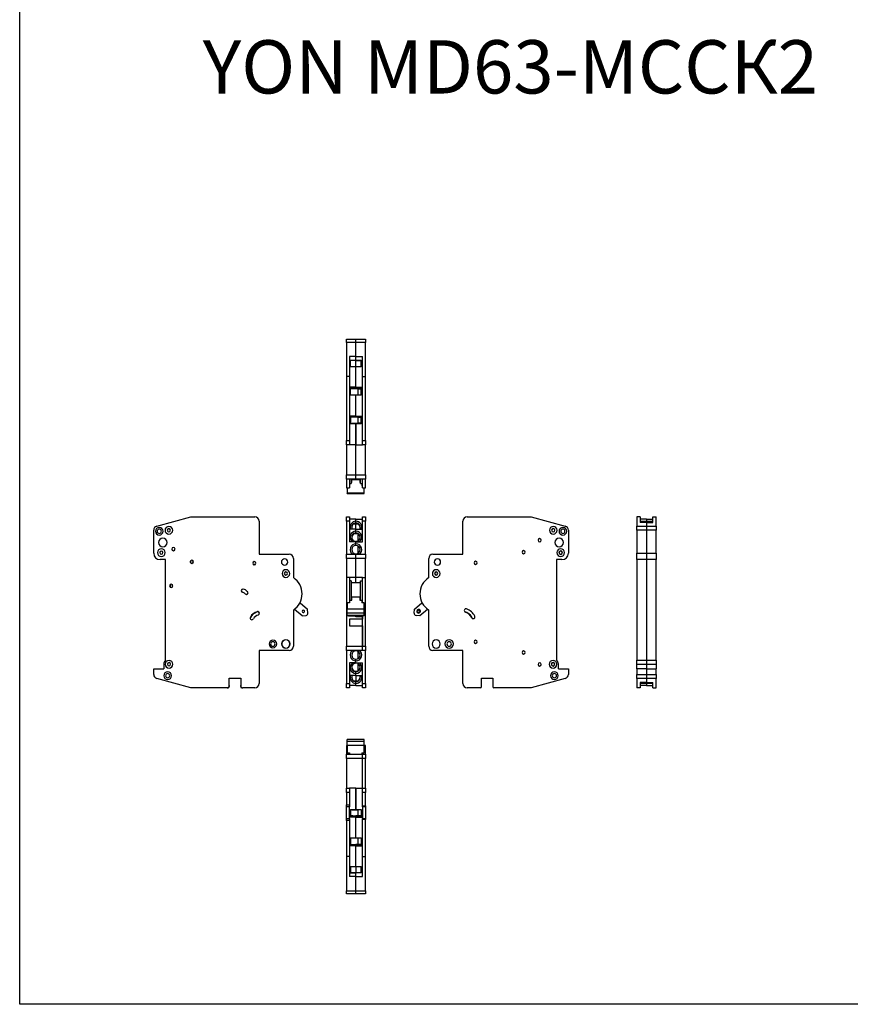
# Model space of a CAD drawing. Units: millimetres. Extents: x -2672 to 654, y -604 to 435.
# Drawn here: x -454 to -65, y -604 to -143 of the extents above; entities that cross this region are included whole.
import ezdxf

# ---------------------------------------------------------------- set-up
doc = ezdxf.new("R2010")
doc.units = ezdxf.units.MM

msp = doc.modelspace()

# ---------------------------------------------------------------- linework, layer by layer
for p, q in [((-454.07, -604.42), (-454.07, 312.97)), ((653.52, -604.42), (-454.07, -604.42))]:
    msp.add_line(p, q)
at = {"color": 7, "linetype": 'Continuous', "lineweight": 25}
for p, q in [((-300.88, -292.73), (-296.38, -292.73)), ((-300.88, -294.21), (-300.88, -292.73)), ((-300.88, -294.21), (-300.88, -310.23)), ((-296.38, -294.21), (-300.88, -294.21)), ((-296.38, -292.73), (-291.88, -292.73)), ((-296.38, -294.21), (-296.38, -292.73)), ((-296.38, -300.86), (-296.38, -294.21)), ((-291.88, -294.21), (-296.38, -294.21)), ((-291.88, -292.73), (-291.88, -294.21)), ((-291.88, -310.23), (-291.88, -294.21)), ((-296.38, -300.86), (-299.38, -300.86)), ((-299.38, -300.86), (-299.38, -310.23)), ((-298.98, -302.55), (-296.38, -302.55)), ((-298.98, -305.63), (-298.98, -302.55)), ((-296.38, -302.63), (-298.98, -302.63)), ((-296.38, -300.86), (-293.38, -300.86)), ((-296.38, -302.55), (-296.38, -300.86)), ((-296.38, -302.55), (-293.98, -302.55)), ((-296.38, -302.55), (-296.38, -302.63)), ((-296.38, -302.63), (-293.98, -302.63)), ((-296.38, -305.63), (-296.38, -302.63)), ((-293.98, -305.63), (-293.98, -302.55)), ((-293.38, -310.23), (-293.38, -300.86)), ((-296.38, -305.63), (-298.98, -305.63)), ((-296.38, -315.23), (-296.38, -305.63)), ((-293.98, -305.63), (-296.38, -305.63)), ((-299.38, -310.23), (-300.88, -310.23)), ((-300.88, -310.23), (-300.88, -340.23)), ((-299.38, -310.23), (-299.38, -340.23)), ((-293.38, -310.23), (-291.88, -310.23)), ((-293.38, -340.23), (-293.38, -310.23)), ((-291.88, -340.23), (-291.88, -310.23)), ((-296.38, -315.23), (-299.38, -315.23)), ((-298.98, -315.84), (-299.38, -315.84)), ((-299.08, -315.61), (-299.04, -315.57)), ((-299.04, -315.66), (-299.08, -315.61)), ((-299.04, -315.57), (-298.92, -315.52)), ((-298.92, -315.71), (-299.04, -315.66)), ((-298.98, -318.93), (-298.98, -315.84)), ((-295.38, -315.92), (-298.98, -315.92)), ((-298.92, -315.52), (-298.72, -315.47)), ((-298.72, -315.76), (-298.92, -315.71)), ((-298.72, -315.47), (-298.45, -315.43)), ((-298.45, -315.8), (-298.72, -315.76)), ((-298.45, -315.43), (-298.12, -315.4)), ((-298.12, -315.83), (-298.45, -315.8)), ((-298.12, -315.4), (-297.73, -315.37)), ((-297.73, -315.86), (-298.12, -315.83)), ((-297.73, -315.37), (-297.3, -315.35)), ((-297.3, -315.88), (-297.73, -315.86)), ((-297.3, -315.35), (-296.85, -315.34)), ((-296.85, -315.89), (-297.3, -315.88)), ((-296.85, -315.34), (-296.38, -315.33)), ((-296.38, -315.9), (-296.85, -315.89)), ((-296.38, -315.23), (-293.38, -315.23)), ((-296.38, -315.33), (-296.38, -315.23)), ((-296.38, -315.33), (-295.92, -315.34)), ((-295.38, -315.9), (-296.38, -315.9)), ((-295.92, -315.34), (-295.47, -315.35)), ((-295.47, -315.35), (-295.04, -315.37)), ((-295.38, -315.35), (-295.38, -315.88)), ((-294.97, -315.85), (-295.38, -315.88)), ((-295.38, -315.92), (-295.38, -315.88)), ((-295.38, -315.92), (-293.98, -315.92)), ((-295.38, -318.93), (-295.38, -315.92)), ((-295.04, -315.37), (-294.66, -315.4)), ((-294.59, -315.83), (-294.97, -315.85)), ((-294.66, -315.4), (-294.33, -315.43)), ((-294.27, -315.79), (-294.59, -315.83)), ((-294.33, -315.43), (-294.06, -315.47)), ((-294.01, -315.75), (-294.27, -315.79)), ((-294.06, -315.47), (-293.86, -315.51)), ((-293.83, -315.71), (-294.01, -315.75)), ((-293.98, -315.84), (-293.38, -315.84)), ((-293.98, -318.93), (-293.98, -315.84)), ((-293.86, -315.51), (-293.73, -315.56)), ((-293.71, -315.66), (-293.83, -315.71)), ((-293.73, -315.56), (-293.68, -315.61)), ((-293.68, -315.61), (-293.71, -315.66)), ((-296.38, -318.93), (-298.98, -318.93)), ((-296.38, -328.73), (-296.38, -318.93)), ((-293.98, -318.93), (-296.38, -318.93)), ((-296.38, -328.73), (-299.38, -328.73)), ((-298.98, -329.24), (-299.38, -329.24)), ((-299.08, -329.04), (-299.02, -329)), ((-299.06, -329.08), (-299.08, -329.04)), ((-298.97, -329.12), (-299.06, -329.08)), ((-299.02, -329), (-298.88, -328.96)), ((-297.91, -329.24), (-298.98, -329.24)), ((-298.98, -329.24), (-298.98, -332.34)), ((-298.8, -329.15), (-298.97, -329.12)), ((-298.88, -328.96), (-298.67, -328.93)), ((-298.56, -329.19), (-298.8, -329.15)), ((-298.67, -328.93), (-298.4, -328.89)), ((-298.27, -329.22), (-298.56, -329.19)), ((-298.4, -328.89), (-298.07, -328.87)), ((-298.38, -332.13), (-298.38, -332.34)), ((-298.38, -332.13), (-295.38, -332.13)), ((-297.91, -329.24), (-298.27, -329.22)), ((-298.07, -328.87), (-297.69, -328.84)), ((-297.69, -328.84), (-297.28, -328.83)), ((-297.28, -328.83), (-296.84, -328.82)), ((-296.84, -328.82), (-296.38, -328.81)), ((-296.38, -328.73), (-293.38, -328.73)), ((-296.38, -328.81), (-296.38, -328.73)), ((-296.38, -328.81), (-295.92, -328.82)), ((-295.38, -329.24), (-296.38, -329.24)), ((-295.92, -328.82), (-295.47, -328.83)), ((-295.47, -328.83), (-295.04, -328.85)), ((-295.38, -328.83), (-295.38, -329.27)), ((-294.97, -329.25), (-295.38, -329.27)), ((-295.38, -329.31), (-295.38, -329.27)), ((-295.38, -329.31), (-293.98, -329.31)), ((-295.38, -332.13), (-295.38, -329.31)), ((-294.38, -332.13), (-295.38, -332.13)), ((-295.38, -332.36), (-295.38, -332.13)), ((-295.04, -328.85), (-294.66, -328.87)), ((-294.59, -329.23), (-294.97, -329.25)), ((-294.66, -328.87), (-294.33, -328.9)), ((-294.27, -329.2), (-294.59, -329.23)), ((-294.38, -332.36), (-294.38, -332.13)), ((-294.33, -328.9), (-294.06, -328.93)), ((-294.01, -329.16), (-294.27, -329.2)), ((-294.06, -328.93), (-293.86, -328.97)), ((-293.83, -329.13), (-294.01, -329.16)), ((-293.98, -329.24), (-293.38, -329.24)), ((-293.98, -332.36), (-293.98, -329.24)), ((-293.86, -328.97), (-293.73, -329.01)), ((-293.71, -329.09), (-293.83, -329.13)), ((-293.73, -329.01), (-293.68, -329.05)), ((-293.68, -329.05), (-293.71, -329.09)), ((-296.38, -332.34), (-298.98, -332.34)), ((-296.38, -332.34), (-296.38, -342.23)), ((-296.38, -342.23), (-296.38, -332.36)), ((-293.98, -332.36), (-296.38, -332.36)), ((-300.88, -340.23), (-299.38, -340.23)), ((-300.88, -342.23), (-300.88, -340.23)), ((-299.38, -340.23), (-299.38, -342.23)), ((-293.38, -340.23), (-291.88, -340.23)), ((-293.38, -342.23), (-293.38, -340.23)), ((-291.88, -340.23), (-291.88, -342.23)), ((-299.38, -342.23), (-300.88, -342.23)), ((-300.88, -342.23), (-300.88, -356.23)), ((-296.38, -342.23), (-299.38, -342.23)), ((-296.38, -342.23), (-293.38, -342.23)), ((-296.38, -356.23), (-296.38, -342.23)), ((-291.88, -342.23), (-293.38, -342.23)), ((-291.88, -356.23), (-291.88, -342.23)), ((-300.88, -356.23), (-296.38, -356.23)), ((-300.88, -358.23), (-300.88, -356.23)), ((-296.38, -358.23), (-300.88, -358.23)), ((-300.88, -358.23), (-300.88, -362.33)), ((-299.38, -358.23), (-299.38, -362.33)), ((-298.58, -358.23), (-298.58, -360.28)), ((-298.58, -358.48), (-294.18, -358.48)), ((-298.58, -359.87), (-298.38, -359.87)), ((-298.38, -359.87), (-298.38, -358.48)), ((-296.38, -356.23), (-291.88, -356.23)), ((-296.38, -358.23), (-296.38, -356.23)), ((-291.88, -358.23), (-296.38, -358.23)), ((-294.58, -358.48), (-294.58, -359.87)), ((-294.58, -359.87), (-294.18, -359.87)), ((-294.18, -360.28), (-294.18, -358.23)), ((-293.38, -362.33), (-293.38, -358.23)), ((-291.88, -356.23), (-291.88, -358.23)), ((-291.88, -362.33), (-291.88, -358.23)), ((-300.88, -362.33), (-299.38, -362.33)), ((-300.48, -362.33), (-300.48, -364.91)), ((-299.38, -360.28), (-298.58, -360.28)), ((-294.18, -360.28), (-293.38, -360.28)), ((-293.58, -360.28), (-293.58, -361.4)), ((-293.38, -361.4), (-293.58, -361.4)), ((-293.38, -362.33), (-291.88, -362.33)), ((-292.48, -364.91), (-292.48, -362.33)), ((-292.48, -364.91), (-300.48, -364.91)), ((-300.48, -365.06), (-300.48, -364.91)), ((-292.48, -365.06), (-300.48, -365.06)), ((-300.48, -365.07), (-300.48, -365.06)), ((-300.48, -365.07), (-292.48, -365.07)), ((-292.48, -365.06), (-292.48, -364.91)), ((-292.48, -365.07), (-292.48, -365.06)), ((-389.74, -380.32), (-373.73, -376.03)), ((-373.73, -376.03), (-343.73, -376.03)), ((-341.73, -378.03), (-341.73, -393.53)), ((-300.88, -376.03), (-299.38, -376.03)), ((-300.88, -378.03), (-300.88, -376.03)), ((-299.38, -378.03), (-300.88, -378.03)), ((-300.88, -378.03), (-300.88, -393.53)), ((-299.38, -376.03), (-299.38, -378.03)), ((-296.38, -377.03), (-299.38, -377.03)), ((-299.38, -378.03), (-299.38, -387.63)), ((-296.38, -378.02), (-296.38, -377.03)), ((-296.38, -377.03), (-293.38, -377.03)), ((-296.38, -378.79), (-296.38, -378.02)), ((-293.38, -376.03), (-291.88, -376.03)), ((-293.38, -378.03), (-293.38, -376.03)), ((-293.38, -387.63), (-293.38, -378.03)), ((-291.88, -378.03), (-293.38, -378.03)), ((-291.88, -376.03), (-291.88, -378.03)), ((-291.88, -393.53), (-291.88, -378.03)), ((-246.25, -393.53), (-246.25, -378.03)), ((-244.25, -376.03), (-214.25, -376.03)), ((-214.25, -376.03), (-198.23, -380.32)), ((-163.15, -376.03), (-164.65, -376.03)), ((-164.65, -376.03), (-164.65, -380.32)), ((-163.15, -376.03), (-163.15, -378.54)), ((-160.15, -377.03), (-163.15, -377.03)), ((-162.55, -378.04), (-160.15, -378.04)), ((-162.55, -378.04), (-162.55, -378.36)), ((-160.15, -378.36), (-162.55, -378.36)), ((-160.15, -377.03), (-160.15, -378.04)), ((-160.15, -377.03), (-157.15, -377.03)), ((-160.15, -378.36), (-160.15, -378.04)), ((-160.15, -378.04), (-157.55, -378.04)), ((-160.15, -378.36), (-160.15, -378.54)), ((-157.55, -378.36), (-160.15, -378.36)), ((-157.55, -378.04), (-157.55, -378.36)), ((-157.15, -376.03), (-155.65, -376.03)), ((-157.15, -378.54), (-157.15, -376.03)), ((-155.65, -380.32), (-155.65, -376.03)), ((-391.23, -393.02), (-391.23, -382.25)), ((-296.38, -381.73), (-299.38, -381.73)), ((-297.34, -379.25), (-296.38, -379.25)), ((-296.38, -379.16), (-297.14, -379.16)), ((-296.38, -378.79), (-296.38, -379.01)), ((-296.38, -379.01), (-296.38, -378.79)), ((-296.38, -379.01), (-296.38, -379.16)), ((-296.38, -379.25), (-296.38, -379.16)), ((-296.38, -379.16), (-295.62, -379.16)), ((-296.38, -379.25), (-295.42, -379.25)), ((-296.38, -381.73), (-296.38, -379.25)), ((-296.38, -382.72), (-296.38, -381.73)), ((-296.38, -381.73), (-293.38, -381.73)), ((-296.38, -383.48), (-296.38, -382.72)), ((-196.75, -382.25), (-196.75, -393.02)), ((-164.65, -380.32), (-160.15, -380.32)), ((-164.65, -382.25), (-164.65, -380.32)), ((-160.15, -382.25), (-164.65, -382.25)), ((-164.65, -382.25), (-164.65, -393.02)), ((-160.15, -378.54), (-163.15, -378.54)), ((-160.15, -378.54), (-160.15, -380.32)), ((-160.15, -378.54), (-157.15, -378.54)), ((-160.15, -380.32), (-160.15, -382.25)), ((-160.15, -380.32), (-155.65, -380.32)), ((-160.15, -382.25), (-160.15, -393.02)), ((-155.65, -382.25), (-160.15, -382.25)), ((-155.65, -380.32), (-155.65, -382.25)), ((-155.65, -393.02), (-155.65, -382.25)), ((-296.84, -383.74), (-295.92, -383.74)), ((-296.38, -383.48), (-296.38, -383.68)), ((-295.38, -387.47), (-296.38, -387.47)), ((-295.51, -387.47), (-295.5, -387.46)), ((-295.5, -387.46), (-295.38, -387.4)), ((-295.38, -387.16), (-295.38, -383.95)), ((-295.38, -387.2), (-295.38, -387.63)), ((-296.38, -387.63), (-299.38, -387.63)), ((-296.38, -388.63), (-296.38, -387.63)), ((-296.38, -387.63), (-293.38, -387.63)), ((-296.38, -389.33), (-296.38, -388.63)), ((-295.38, -393.06), (-295.38, -389.6)), ((-385.73, -396.02), (-388.23, -396.02)), ((-385.73, -443.19), (-385.73, -396.02)), ((-374.03, -397.31), (-374.03, -396.77)), ((-372.83, -396.48), (-372.83, -397.6)), ((-341.73, -393.53), (-327.73, -393.53)), ((-325.73, -395.53), (-325.73, -404.42)), ((-300.88, -393.53), (-296.38, -393.53)), ((-300.88, -395.53), (-300.88, -393.53)), ((-296.38, -395.53), (-300.88, -395.53)), ((-300.88, -395.53), (-300.88, -404.42)), ((-296.38, -393.53), (-296.38, -393.33)), ((-296.38, -393.53), (-291.88, -393.53)), ((-296.38, -395.53), (-296.38, -393.53)), ((-291.88, -395.53), (-296.38, -395.53)), ((-296.38, -404.42), (-296.38, -395.53)), ((-291.88, -393.53), (-291.88, -395.53)), ((-291.88, -404.42), (-291.88, -395.53)), ((-262.25, -404.42), (-262.25, -395.53)), ((-260.25, -393.53), (-246.25, -393.53)), ((-199.75, -396.02), (-202.25, -396.02)), ((-202.25, -396.02), (-202.25, -443.19)), ((-164.65, -393.02), (-160.15, -393.02)), ((-164.65, -396.02), (-164.65, -393.02)), ((-160.15, -396.02), (-164.65, -396.02)), ((-164.65, -396.02), (-164.65, -443.19)), ((-160.15, -393.02), (-160.15, -396.02)), ((-160.15, -393.02), (-155.65, -393.02)), ((-160.15, -396.02), (-160.15, -443.19)), ((-155.65, -396.02), (-160.15, -396.02)), ((-155.65, -393.02), (-155.65, -396.02)), ((-155.65, -443.19), (-155.65, -396.02)), ((-344.54, -398.23), (-343.52, -398.23)), ((-343.65, -398.33), (-344.4, -398.33)), ((-299.38, -404.42), (-300.88, -404.42)), ((-300.88, -404.42), (-300.88, -419.63)), ((-299.38, -404.42), (-299.38, -416.21)), ((-296.38, -404.42), (-299.38, -404.42)), ((-298.58, -405.91), (-299.38, -405.91)), ((-298.58, -405.91), (-298.58, -415.01)), ((-293.38, -404.42), (-296.38, -404.42)), ((-296.38, -406.87), (-296.38, -404.42)), ((-294.18, -415.01), (-294.18, -405.91)), ((-294.18, -405.91), (-293.38, -405.91)), ((-293.38, -404.42), (-291.88, -404.42)), ((-293.38, -416.29), (-293.38, -404.42)), ((-291.88, -419.63), (-291.88, -404.42)), ((-383.53, -407.76), (-383.53, -408.88)), ((-383.53, -408.63), (-383.48, -408.88)), ((-383.48, -408.88), (-383.46, -408.93)), ((-382.63, -407.68), (-382.63, -408.95)), ((-296.38, -406.87), (-298.58, -406.87)), ((-294.18, -406.87), (-296.38, -406.87)), ((-299.38, -415.01), (-298.38, -415.01)), ((-298.38, -413.62), (-298.58, -413.62)), ((-298.38, -415.01), (-298.38, -413.62)), ((-294.58, -413.62), (-298.38, -413.62)), ((-294.58, -413.62), (-294.58, -415.01)), ((-294.18, -413.62), (-294.58, -413.62)), ((-294.58, -415.01), (-293.58, -415.01)), ((-293.58, -415.01), (-293.58, -416.29)), ((-325.73, -419.63), (-325.73, -436.53)), ((-325.13, -419.35), (-325.22, -419.27)), ((-325.13, -419.35), (-324.71, -418.85)), ((-321.62, -422.31), (-325.13, -419.35)), ((-322.97, -416.79), (-322.55, -416.29)), ((-322.65, -416.21), (-322.55, -416.29)), ((-322.55, -416.29), (-319.05, -419.25)), ((-318.89, -421.07), (-319.05, -419.25)), ((-300.48, -419.63), (-300.88, -419.63)), ((-300.88, -419.63), (-300.88, -436.53)), ((-299.38, -416.29), (-300.48, -416.29)), ((-300.48, -416.29), (-300.48, -419.25)), ((-292.48, -419.25), (-300.48, -419.25)), ((-300.48, -421.07), (-300.48, -419.25)), ((-299.38, -416.21), (-299.38, -416.29)), ((-292.48, -416.29), (-293.58, -416.29)), ((-292.48, -419.25), (-292.48, -416.29)), ((-292.48, -421.07), (-292.48, -419.25)), ((-292.48, -419.63), (-291.88, -419.63)), ((-291.88, -436.53), (-291.88, -419.63)), ((-269.09, -421.07), (-268.93, -419.25)), ((-268.93, -419.25), (-265.43, -416.29)), ((-267.32, -419.79), (-267.52, -419.56)), ((-262.85, -419.35), (-266.36, -422.31)), ((-265.33, -416.21), (-265.43, -416.29)), ((-265, -416.79), (-265.43, -416.29)), ((-262.85, -419.35), (-263.27, -418.85)), ((-262.85, -419.35), (-262.76, -419.27)), ((-262.25, -436.53), (-262.25, -419.63)), ((-321.62, -422.31), (-319.8, -422.15)), ((-292.48, -421.07), (-300.48, -421.07)), ((-300.48, -422.15), (-300.48, -421.07)), ((-292.48, -422.15), (-300.48, -422.15)), ((-300.48, -422.31), (-300.48, -422.15)), ((-292.48, -422.31), (-300.48, -422.31)), ((-299.88, -422.31), (-299.88, -422.53)), ((-293.38, -422.53), (-299.88, -422.53)), ((-299.38, -422.53), (-299.38, -422.31)), ((-296.38, -422.33), (-299.38, -422.33)), ((-293.38, -423.93), (-299.38, -423.93)), ((-299.38, -423.93), (-299.38, -427.03)), ((-296.38, -422.82), (-296.38, -422.31)), ((-293.38, -422.82), (-296.38, -422.82)), ((-293.38, -422.53), (-293.38, -423.93)), ((-293.38, -436.53), (-293.38, -422.82)), ((-292.48, -422.15), (-292.48, -421.07)), ((-292.48, -422.31), (-292.48, -422.15)), ((-266.36, -422.31), (-268.18, -422.15)), ((-266.61, -420.63), (-266.42, -420.86)), ((-242.02, -423.23), (-242.1, -422.99)), ((-242.01, -423.35), (-242.02, -423.23)), ((-299.38, -427.03), (-293.38, -427.03)), ((-293.38, -427.03), (-293.38, -436.53)), ((-330.07, -437.34), (-330.07, -437.23)), ((-327.33, -435.53), (-327.23, -435.53)), ((-300.88, -436.53), (-293.38, -436.53)), ((-300.88, -438.53), (-300.88, -436.53)), ((-293.38, -436.53), (-291.88, -436.53)), ((-293.38, -438.53), (-293.38, -436.53)), ((-291.88, -436.53), (-291.88, -438.53)), ((-341.73, -438.53), (-341.73, -454.03)), ((-327.73, -438.53), (-341.73, -438.53)), ((-293.38, -438.53), (-300.88, -438.53)), ((-300.88, -438.53), (-300.88, -454.03)), ((-296.38, -438.73), (-296.38, -438.53)), ((-296.38, -443.43), (-296.38, -442.73)), ((-295.38, -442.46), (-295.38, -439)), ((-291.88, -438.53), (-293.38, -438.53)), ((-291.88, -454.03), (-291.88, -438.53)), ((-246.25, -438.53), (-260.25, -438.53)), ((-246.25, -454.03), (-246.25, -438.53)), ((-391.23, -449.8), (-391.23, -447.12)), ((-391.23, -447.12), (-386.53, -447.12)), ((-386.53, -445.03), (-386.53, -447.12)), ((-296.38, -444.43), (-299.38, -444.43)), ((-299.38, -444.43), (-299.38, -454.03)), ((-296.38, -444.43), (-296.38, -443.43)), ((-296.38, -444.43), (-293.38, -444.43)), ((-295.38, -444.59), (-296.38, -444.59)), ((-295.38, -444.75), (-295.79, -444.59)), ((-295.38, -444.43), (-295.38, -444.86)), ((-295.38, -448.11), (-295.38, -444.89)), ((-293.38, -454.03), (-293.38, -444.43)), ((-201.45, -447.12), (-201.45, -445.03)), ((-201.45, -447.12), (-196.75, -447.12)), ((-196.75, -447.12), (-196.75, -449.8)), ((-164.65, -443.19), (-160.15, -443.19)), ((-164.65, -445.03), (-164.65, -443.19)), ((-164.65, -445.03), (-160.15, -445.03)), ((-164.65, -447.12), (-164.65, -445.03)), ((-160.15, -447.12), (-164.65, -447.12)), ((-164.65, -447.12), (-164.65, -449.8)), ((-160.15, -443.19), (-160.15, -445.03)), ((-160.15, -443.19), (-155.65, -443.19)), ((-160.15, -445.03), (-160.15, -447.12)), ((-160.15, -445.03), (-155.65, -445.03)), ((-160.15, -447.12), (-160.15, -449.8)), ((-160.15, -447.12), (-155.65, -447.12)), ((-155.65, -443.19), (-155.65, -445.03)), ((-155.65, -445.03), (-155.65, -447.12)), ((-155.65, -449.8), (-155.65, -447.12)), ((-373.73, -456.03), (-389.74, -451.74)), ((-355.83, -451.53), (-350.43, -451.53)), ((-355.83, -455.03), (-355.83, -451.53)), ((-350.43, -451.53), (-350.43, -455.03)), ((-296.38, -450.33), (-299.38, -450.33)), ((-296.84, -448.32), (-295.92, -448.32)), ((-296.38, -448.37), (-296.38, -448.57)), ((-296.38, -449.33), (-296.38, -448.57)), ((-296.38, -450.33), (-296.38, -449.33)), ((-296.38, -450.33), (-293.38, -450.33)), ((-296.38, -450.33), (-296.38, -452.81)), ((-237.55, -451.53), (-232.15, -451.53)), ((-237.55, -455.53), (-237.55, -451.53)), ((-232.15, -451.53), (-232.15, -455.53)), ((-198.23, -451.74), (-214.25, -456.03)), ((-164.65, -449.8), (-160.15, -449.8)), ((-164.65, -451.74), (-164.65, -449.8)), ((-160.15, -451.74), (-164.65, -451.74)), ((-164.65, -451.74), (-164.65, -456.03)), ((-160.15, -449.8), (-160.15, -451.74)), ((-160.15, -449.8), (-155.65, -449.8)), ((-160.15, -451.74), (-160.15, -453.52)), ((-155.65, -451.74), (-160.15, -451.74)), ((-155.65, -449.8), (-155.65, -451.74)), ((-155.65, -456.03), (-155.65, -451.74)), ((-356.83, -456.03), (-373.73, -456.03)), ((-356.83, -456.03), (-356.33, -456.03)), ((-355.83, -455.03), (-355.83, -455.53)), ((-350.43, -455.53), (-350.43, -455.03)), ((-349.93, -456.03), (-349.43, -456.03)), ((-343.73, -456.03), (-349.43, -456.03)), ((-300.88, -454.03), (-299.38, -454.03)), ((-300.88, -456.03), (-300.88, -454.03)), ((-299.38, -456.03), (-300.88, -456.03)), ((-299.38, -454.03), (-299.38, -456.03)), ((-296.38, -455.03), (-299.38, -455.03)), ((-297.34, -452.81), (-296.38, -452.81)), ((-297.14, -452.9), (-296.38, -452.9)), ((-296.38, -452.81), (-296.38, -452.9)), ((-296.38, -452.81), (-295.42, -452.81)), ((-295.62, -452.9), (-296.38, -452.9)), ((-296.38, -452.9), (-296.38, -453.05)), ((-296.38, -453.05), (-296.38, -453.26)), ((-296.38, -453.26), (-296.38, -453.05)), ((-296.38, -454.03), (-296.38, -453.26)), ((-296.38, -455.03), (-296.38, -454.03)), ((-296.38, -455.03), (-293.38, -455.03)), ((-293.38, -454.03), (-291.88, -454.03)), ((-293.38, -456.03), (-293.38, -454.03)), ((-291.88, -456.03), (-293.38, -456.03)), ((-291.88, -454.03), (-291.88, -456.03)), ((-238.05, -456.03), (-244.25, -456.03)), ((-214.25, -456.03), (-231.65, -456.03)), ((-163.15, -456.03), (-164.65, -456.03)), ((-160.15, -453.52), (-163.15, -453.52)), ((-163.15, -453.52), (-163.15, -456.03)), ((-160.15, -455.03), (-163.15, -455.03)), ((-162.55, -453.7), (-160.15, -453.7)), ((-162.55, -453.7), (-162.55, -454.02)), ((-160.15, -454.02), (-162.55, -454.02)), ((-160.15, -453.52), (-160.15, -453.7)), ((-160.15, -453.52), (-157.15, -453.52)), ((-160.15, -454.02), (-160.15, -453.7)), ((-160.15, -453.7), (-157.55, -453.7)), ((-160.15, -454.02), (-160.15, -455.03)), ((-157.55, -454.02), (-160.15, -454.02)), ((-160.15, -455.03), (-157.15, -455.03)), ((-157.55, -454.02), (-157.55, -453.7)), ((-157.15, -456.03), (-157.15, -453.52)), ((-157.15, -456.03), (-155.65, -456.03)), ((-300.48, -483.07), (-300.88, -483.07)), ((-300.88, -483.07), (-300.88, -487.17)), ((-292.48, -480.33), (-300.48, -480.33)), ((-300.48, -481.25), (-300.48, -480.33)), ((-292.48, -481.25), (-300.48, -481.25)), ((-300.48, -483.07), (-300.48, -481.25)), ((-300.48, -483.07), (-300.48, -486.58)), ((-292.48, -483.07), (-300.48, -483.07)), ((-292.48, -481.25), (-292.48, -480.33)), ((-292.48, -483.07), (-292.48, -481.25)), ((-291.88, -483.07), (-292.48, -483.07)), ((-292.48, -486.58), (-292.48, -483.07)), ((-291.88, -487.17), (-291.88, -483.07)), ((-300.88, -487.17), (-293.38, -487.17)), ((-300.88, -489.17), (-300.88, -487.17)), ((-300.48, -486.58), (-299.38, -486.58)), ((-299.38, -486.58), (-299.38, -486.67)), ((-299.38, -486.67), (-299.38, -487.17)), ((-293.58, -486.58), (-292.48, -486.58)), ((-293.58, -486.58), (-293.58, -487.17)), ((-293.38, -487.17), (-293.38, -486.58)), ((-293.38, -487.17), (-291.88, -487.17)), ((-293.38, -489.17), (-293.38, -487.17)), ((-291.88, -487.17), (-291.88, -489.17)), ((-293.38, -489.17), (-300.88, -489.17)), ((-300.88, -489.17), (-300.88, -503.17)), ((-291.88, -489.17), (-293.38, -489.17)), ((-293.38, -503.17), (-293.38, -489.17)), ((-291.88, -503.17), (-291.88, -489.17)), ((-300.88, -503.17), (-299.38, -503.17)), ((-300.88, -505.17), (-300.88, -503.17)), ((-299.38, -505.17), (-300.88, -505.17)), ((-300.88, -505.17), (-300.88, -510.87)), ((-299.38, -503.17), (-299.38, -505.17)), ((-296.38, -503.17), (-299.38, -503.17)), ((-299.38, -505.17), (-299.38, -510.87)), ((-296.38, -513.05), (-296.38, -503.17)), ((-296.38, -503.17), (-293.38, -503.17)), ((-296.38, -503.17), (-296.38, -513.06)), ((-293.38, -503.17), (-291.88, -503.17)), ((-293.38, -505.17), (-293.38, -503.17)), ((-291.88, -505.17), (-293.38, -505.17)), ((-293.38, -511.37), (-293.38, -505.17)), ((-291.88, -503.17), (-291.88, -505.17)), ((-291.88, -511.37), (-291.88, -505.17)), ((-300.88, -510.87), (-299.38, -510.87)), ((-300.88, -511.87), (-300.88, -510.87)), ((-299.38, -511.87), (-300.88, -511.87)), ((-300.88, -517.27), (-300.88, -511.87)), ((-299.38, -510.87), (-299.38, -511.87)), ((-299.38, -517.27), (-299.38, -511.87)), ((-293.38, -511.37), (-291.88, -511.37)), ((-293.38, -511.87), (-293.38, -511.37)), ((-291.88, -511.87), (-293.38, -511.87)), ((-293.38, -511.87), (-293.38, -517.27)), ((-291.88, -511.37), (-291.88, -511.87)), ((-291.88, -511.87), (-291.88, -517.27)), ((-298.98, -516.16), (-299.38, -516.16)), ((-296.38, -516.67), (-299.38, -516.67)), ((-299.08, -516.36), (-299.06, -516.32)), ((-299.02, -516.4), (-299.08, -516.36)), ((-299.06, -516.32), (-298.97, -516.28)), ((-298.88, -516.44), (-299.02, -516.4)), ((-298.98, -513.06), (-298.98, -516.16)), ((-298.98, -513.06), (-296.38, -513.06)), ((-297.91, -516.16), (-298.98, -516.16)), ((-298.97, -516.28), (-298.8, -516.25)), ((-298.67, -516.48), (-298.88, -516.44)), ((-298.8, -516.25), (-298.56, -516.21)), ((-298.4, -516.51), (-298.67, -516.48)), ((-298.56, -516.21), (-298.27, -516.18)), ((-298.07, -516.54), (-298.4, -516.51)), ((-298.38, -513.06), (-298.38, -513.27)), ((-298.38, -513.27), (-295.38, -513.27)), ((-298.27, -516.18), (-297.91, -516.16)), ((-297.69, -516.56), (-298.07, -516.54)), ((-297.28, -516.57), (-297.69, -516.56)), ((-296.84, -516.58), (-297.28, -516.57)), ((-296.38, -516.59), (-296.84, -516.58)), ((-296.38, -513.05), (-293.98, -513.05)), ((-295.38, -516.16), (-296.38, -516.16)), ((-295.92, -516.58), (-296.38, -516.59)), ((-296.38, -516.67), (-296.38, -516.59)), ((-296.38, -516.67), (-293.38, -516.67)), ((-296.38, -526.47), (-296.38, -516.67)), ((-295.47, -516.57), (-295.92, -516.58)), ((-295.04, -516.56), (-295.47, -516.57)), ((-295.38, -513.27), (-295.38, -513.05)), ((-294.38, -513.27), (-295.38, -513.27)), ((-295.38, -516.09), (-295.38, -513.27)), ((-293.98, -516.09), (-295.38, -516.09)), ((-295.38, -516.13), (-295.38, -516.09)), ((-295.38, -516.13), (-294.97, -516.15)), ((-295.38, -516.13), (-295.38, -516.57)), ((-294.66, -516.53), (-295.04, -516.56)), ((-294.97, -516.15), (-294.59, -516.18)), ((-294.33, -516.5), (-294.66, -516.53)), ((-294.59, -516.18), (-294.27, -516.2)), ((-294.38, -513.27), (-294.38, -513.05)), ((-294.06, -516.47), (-294.33, -516.5)), ((-294.27, -516.2), (-294.01, -516.24)), ((-293.86, -516.44), (-294.06, -516.47)), ((-294.01, -516.24), (-293.83, -516.28)), ((-293.98, -513.05), (-293.98, -516.16)), ((-293.98, -516.16), (-293.38, -516.16)), ((-293.73, -516.4), (-293.86, -516.44)), ((-293.83, -516.28), (-293.71, -516.32)), ((-293.68, -516.36), (-293.73, -516.4)), ((-293.71, -516.32), (-293.68, -516.36)), ((-300.88, -517.27), (-299.38, -517.27)), ((-300.88, -518.27), (-300.88, -517.27)), ((-299.38, -518.27), (-300.88, -518.27)), ((-300.88, -518.27), (-300.88, -535.17)), ((-299.38, -517.27), (-299.38, -518.27)), ((-299.38, -518.27), (-299.38, -535.17)), ((-293.38, -517.27), (-291.88, -517.27)), ((-293.38, -517.77), (-293.38, -517.27)), ((-291.88, -517.77), (-293.38, -517.77)), ((-293.38, -535.17), (-293.38, -517.77)), ((-291.88, -517.27), (-291.88, -517.77)), ((-291.88, -535.17), (-291.88, -517.77)), ((-298.98, -529.56), (-299.38, -529.56)), ((-296.38, -530.17), (-299.38, -530.17)), ((-299.08, -529.79), (-299.04, -529.74)), ((-299.04, -529.84), (-299.08, -529.79)), ((-299.04, -529.74), (-298.92, -529.69)), ((-298.92, -529.88), (-299.04, -529.84)), ((-298.98, -526.47), (-298.98, -529.56)), ((-298.98, -526.47), (-296.38, -526.47)), ((-298.98, -529.48), (-295.38, -529.48)), ((-298.92, -529.69), (-298.72, -529.65)), ((-298.72, -529.93), (-298.92, -529.88)), ((-298.72, -529.65), (-298.45, -529.61)), ((-298.45, -529.97), (-298.72, -529.93)), ((-298.45, -529.61), (-298.12, -529.57)), ((-298.12, -530), (-298.45, -529.97)), ((-298.12, -529.57), (-297.73, -529.54)), ((-297.73, -530.03), (-298.12, -530)), ((-297.73, -529.54), (-297.3, -529.52)), ((-297.3, -530.05), (-297.73, -530.03)), ((-297.3, -529.52), (-296.85, -529.51)), ((-296.85, -530.07), (-297.3, -530.05)), ((-296.85, -529.51), (-296.38, -529.51)), ((-296.38, -530.07), (-296.85, -530.07)), ((-296.38, -526.47), (-293.98, -526.47)), ((-295.38, -529.51), (-296.38, -529.51)), ((-295.92, -530.07), (-296.38, -530.07)), ((-296.38, -530.17), (-296.38, -530.07)), ((-296.38, -539.77), (-296.38, -530.17)), ((-296.38, -530.17), (-293.38, -530.17)), ((-295.47, -530.05), (-295.92, -530.07)), ((-295.04, -530.03), (-295.47, -530.05)), ((-295.38, -529.48), (-295.38, -526.47)), ((-293.98, -529.48), (-295.38, -529.48)), ((-295.38, -529.53), (-295.38, -529.48)), ((-295.38, -529.53), (-294.97, -529.55)), ((-295.38, -529.53), (-295.38, -530.05)), ((-294.66, -530.01), (-295.04, -530.03)), ((-294.97, -529.55), (-294.59, -529.58)), ((-294.33, -529.97), (-294.66, -530.01)), ((-294.59, -529.58), (-294.27, -529.61)), ((-294.06, -529.93), (-294.33, -529.97)), ((-294.27, -529.61), (-294.01, -529.65)), ((-293.86, -529.89), (-294.06, -529.93)), ((-294.01, -529.65), (-293.83, -529.7)), ((-293.98, -526.47), (-293.98, -529.56)), ((-293.98, -529.56), (-293.38, -529.56)), ((-293.73, -529.84), (-293.86, -529.89)), ((-293.83, -529.7), (-293.71, -529.74)), ((-293.68, -529.79), (-293.73, -529.84)), ((-293.71, -529.74), (-293.68, -529.79)), ((-299.38, -535.17), (-300.88, -535.17)), ((-300.88, -535.17), (-300.88, -551.19)), ((-299.38, -535.17), (-299.38, -544.54)), ((-293.38, -544.54), (-293.38, -535.17)), ((-293.38, -535.17), (-291.88, -535.17)), ((-291.88, -551.19), (-291.88, -535.17)), ((-298.98, -539.77), (-296.38, -539.77)), ((-298.98, -539.77), (-298.98, -542.85)), ((-296.38, -539.77), (-293.98, -539.77)), ((-296.38, -539.77), (-296.38, -542.77)), ((-293.98, -542.85), (-293.98, -539.77)), ((-298.98, -542.77), (-296.38, -542.77)), ((-296.38, -542.85), (-298.98, -542.85)), ((-296.38, -542.77), (-296.38, -542.85)), ((-293.98, -542.77), (-296.38, -542.77)), ((-296.38, -544.54), (-296.38, -542.85)), ((-293.98, -542.85), (-296.38, -542.85)), ((-296.38, -544.54), (-299.38, -544.54)), ((-296.38, -544.54), (-293.38, -544.54)), ((-296.38, -551.19), (-296.38, -544.54)), ((-300.88, -551.19), (-296.38, -551.19)), ((-300.88, -552.67), (-300.88, -551.19)), ((-296.38, -552.67), (-300.88, -552.67)), ((-296.38, -551.19), (-291.88, -551.19)), ((-296.38, -552.67), (-296.38, -551.19)), ((-291.88, -552.67), (-296.38, -552.67)), ((-291.88, -551.19), (-291.88, -552.67))]:
    msp.add_line(p, q, dxfattribs=at)
at = {"color": 8, "linetype": 'Continuous', "lineweight": 25}
for p, q in [((-296.38, -315.33), (-296.38, -315.9)), ((-296.38, -328.81), (-296.38, -329.24)), ((-296.38, -387.47), (-296.38, -387.63)), ((-296.38, -444.43), (-296.38, -444.59)), ((-296.38, -516.16), (-296.38, -516.59)), ((-296.38, -529.51), (-296.38, -530.07))]:
    msp.add_line(p, q, dxfattribs=at)
at = {"color": 7, "linetype": 'Continuous', "lineweight": 25}
for centre, radius, start, end in [((-343.73, -378.03), 2, 0, 90), ((-296.39, -380.71), 2.69, 89.7496, 202.2901), ((-296.37, -380.71), 2.69, 337.7121, 90.2482), ((-244.25, -378.03), 2, 90, 180), ((-389.23, -382.25), 2, 105, 180), ((-388.63, -382.71), 1.8, 90, 270), ((-388.63, -382.71), 1, 90, 270), ((-388.63, -382.71), 1.8, 270, 90), ((-388.63, -382.71), 1, 270, 90), ((-384.11, -382.23), 1.8, 90, 270), ((-384.11, -382.23), 0.75, 90, 270), ((-384.11, -382.23), 1.8, 270, 90), ((-384.11, -382.23), 0.75, 270, 90), ((-296.39, -385.41), 2.69, 89.8005, 235.4778), ((-296.39, -380.78), 1.99, 89.7187, 207.92), ((-296.39, -381), 2, 89.8489, 176.7491), ((-296.37, -380.78), 1.99, 332.1156, 90.2457), ((-296.38, -381), 2, 3.2465, 90.1512), ((-296.37, -385.41), 2.69, 304.5037, 90.2179), ((-203.86, -382.23), 1.8, 90, 270), ((-203.86, -382.23), 0.75, 90, 270), ((-203.86, -382.23), 1.8, 270, 90), ((-203.86, -382.23), 0.75, 270, 90), ((-199.35, -382.71), 1.8, 90, 270), ((-199.35, -382.71), 1, 90, 270), ((-199.35, -382.71), 1.8, 270, 90), ((-199.35, -382.71), 1, 270, 90), ((-198.75, -382.25), 2, 0, 75), ((-386.93, -388.03), 2, 90, 270), ((-386.93, -388.03), 2, 270, 90), ((-296.39, -385.47), 1.99, 89.8242, 270.1758), ((-296.38, -385.68), 2, 89.8947, 177.0036), ((-296.37, -385.47), 1.99, 299.9048, 90.2046), ((-296.38, -385.68), 2, 2.9935, 90.1081), ((-210.25, -386.93), 0.75, 90, 270), ((-210.25, -386.93), 0.75, 270, 90), ((-201.05, -388.03), 2, 90, 270), ((-201.05, -388.03), 2, 270, 90), ((-387.63, -392.73), 1.8, 90, 270), ((-387.63, -392.73), 0.75, 90, 270), ((-387.63, -392.73), 1.8, 270, 90), ((-387.63, -392.73), 0.75, 270, 90), ((-381.98, -391.08), 0.75, 90, 270), ((-381.98, -391.08), 0.75, 270, 90), ((-296.38, -391.33), 2.7, 90, 234.5691), ((-296.38, -391.33), 2, 90, 180), ((-296.38, -391.33), 2, 180, 270), ((-296.38, -391.33), 2.7, 305.4309, 90), ((-296.38, -391.33), 2, 0, 90), ((-296.38, -391.33), 2, 270, 0), ((-217.75, -392.53), 0.75, 90, 270), ((-217.75, -392.53), 0.75, 270, 90), ((-200.35, -392.73), 1.8, 90, 270), ((-200.35, -392.73), 0.85, 90, 270), ((-200.35, -392.73), 0.75, 90, 270), ((-200.35, -392.73), 1.8, 270, 90), ((-200.35, -392.73), 0.85, 270, 90), ((-200.35, -392.73), 0.75, 270, 90), ((-388.23, -393.02), 3, 180, 270), ((-373.33, -397.04), 0.75, 90, 270), ((-373.33, -397.04), 0.75, 270, 90), ((-329.83, -397.13), 1.5, 90, 270), ((-329.83, -397.13), 1.5, 270, 90), ((-327.73, -395.53), 2, 0, 90), ((-260.25, -395.53), 2, 90, 180), ((-258.15, -397.13), 1.5, 90, 270), ((-258.15, -397.13), 1.5, 270, 90), ((-240.25, -397.53), 0.75, 90, 270), ((-240.25, -397.53), 0.75, 270, 90), ((-199.75, -393.02), 3, 270, 0), ((-344.03, -397.68), 0.75, 90, 270), ((-344.03, -397.68), 0.75, 270, 90), ((-329.23, -402.53), 1.8, 90, 270), ((-329.23, -402.53), 1.8, 270, 90), ((-258.75, -402.53), 1.8, 90, 270), ((-258.75, -402.53), 1.8, 270, 90), ((-329.23, -402.53), 0.75, 90, 270), ((-329.23, -402.53), 0.75, 270, 90), ((-330.73, -412.03), 9.1, 303.3293, 56.6707), ((-257.25, -412.03), 9.1, 123.3293, 236.6707), ((-258.75, -402.53), 0.75, 90, 270), ((-258.75, -402.53), 0.75, 270, 90), ((-383.03, -408.32), 0.75, 90, 270), ((-383.03, -408.32), 0.75, 270, 90), ((-349.46, -410.53), 0.75, 90, 257.9202), ((-349.46, -410.53), 0.75, 77.9202, 90), ((-350.14, -413.71), 4, 42.0798, 77.9202), ((-350.14, -413.71), 2.5, 42.0798, 77.9202), ((-347.73, -411.53), 0.75, 222.0798, 42.0798), ((-321.01, -420.21), 0.55, 49.9106, 229.9106), ((-321.01, -420.21), 0.55, 229.9106, 49.9106), ((-266.97, -420.21), 0.85, 130.0894, 310.0894), ((-266.97, -420.21), 0.85, 310.0894, 130.0894), ((-266.97, -420.21), 0.55, 130.0894, 310.0894), ((-266.97, -420.21), 0.55, 310.0894, 130.0894), ((-244.75, -419.87), 0.8, 70.5288, 250.5288), ((-246.75, -425.53), 6.8, 26.4802, 70.5288), ((-345.17, -423.36), 0.8, 152.3664, 332.3664), ((-346.6, -422.85), 0.8, 321.4725, 333.5198), ((-341.36, -425.36), 5.1, 104.3363, 152.3664), ((-341.23, -425.53), 5.2, 109.4712, 153.5198), ((-341.36, -425.36), 3.5, 104.3363, 152.3664), ((-343.23, -419.87), 0.8, 289.4712, 316.5515), ((-342.43, -421.19), 0.8, 90, 104.3363), ((-342.43, -421.19), 0.8, 284.3363, 90), ((-319.88, -421.15), 1, 274.9106, 4.9106), ((-268.09, -421.15), 1, 175.0894, 265.0894), ((-246.62, -425.36), 5.1, 27.6336, 75.6637), ((-246.75, -425.53), 5.2, 26.4802, 70.5288), ((-241.38, -422.85), 0.8, 206.4802, 270), ((-241.38, -422.85), 0.8, 270, 26.4802), ((-335.33, -435.53), 1.8, 90, 270), ((-335.33, -435.53), 1.8, 270, 90), ((-329.23, -435.53), 2, 90, 270), ((-329.23, -435.53), 1.9, 90, 243.4746), ((-329.23, -435.53), 2, 270, 90), ((-329.23, -435.53), 1.9, 0, 90), ((-258.75, -435.53), 1.9, 90, 270), ((-258.75, -435.53), 1.9, 270, 90), ((-252.65, -435.53), 2, 90, 270), ((-252.65, -435.53), 2, 270, 90), ((-335.33, -435.53), 1.05, 90, 270), ((-335.33, -435.53), 1.05, 270, 90), ((-329.23, -435.53), 1.9, 243.4746, 270), ((-329.23, -435.53), 1.9, 270, 0), ((-327.73, -436.53), 2, 270, 0), ((-260.25, -436.53), 2, 180, 270), ((-252.65, -435.53), 1.05, 90, 270), ((-252.65, -435.53), 1.05, 270, 90), ((-240.25, -434.53), 0.75, 90, 270), ((-240.25, -434.53), 0.75, 270, 90), ((-296.38, -440.73), 2.7, 125.4309, 270), ((-296.38, -440.73), 2, 90, 180), ((-296.38, -440.73), 2, 180, 270), ((-296.38, -440.73), 2.7, 270, 54.5691), ((-296.38, -440.73), 2, 0, 90), ((-296.38, -440.73), 2, 270, 0), ((-217.75, -439.53), 0.75, 90, 270), ((-217.75, -439.53), 0.75, 270, 90), ((-384.03, -445.03), 2.5, 132.8436, 180), ((-384.03, -445.03), 1.8, 90, 270), ((-384.03, -445.03), 0.75, 90, 270), ((-384.03, -445.03), 1.8, 270, 90), ((-384.03, -445.03), 0.75, 270, 90), ((-296.39, -446.64), 2.69, 124.5051, 270.2166), ((-296.39, -446.58), 1.99, 89.8242, 270.1758), ((-296.38, -446.38), 2, 182.9964, 270.1053), ((-296.37, -446.64), 2.69, 269.7988, 55.4796), ((-296.37, -446.58), 1.99, 269.7884, 60.1022), ((-296.38, -446.38), 2, 269.8947, 357.0036), ((-210.25, -445.12), 0.75, 90, 270), ((-210.25, -445.12), 0.75, 270, 90), ((-203.95, -445.03), 1.8, 90, 270), ((-203.95, -445.03), 0.85, 90, 270), ((-203.95, -445.03), 0.75, 90, 270), ((-203.95, -445.03), 1.8, 270, 90), ((-203.95, -445.03), 0.85, 270, 90), ((-203.95, -445.03), 0.75, 270, 90), ((-203.95, -445.03), 2.5, 0, 47.1564), ((-389.23, -449.8), 2, 180, 255), ((-384.68, -450.4), 1.8, 90, 270), ((-384.68, -450.4), 1, 90, 270), ((-384.68, -450.4), 1.8, 270, 90), ((-384.68, -450.4), 1, 270, 90), ((-296.39, -451.35), 2.69, 157.7099, 270.2504), ((-296.39, -451.27), 1.99, 151.6009, 270.2415), ((-296.39, -451.05), 2, 183.2509, 270.1511), ((-296.37, -451.35), 2.69, 269.7518, 22.2879), ((-296.37, -451.27), 1.99, 269.7133, 28.4443), ((-296.38, -451.05), 2, 269.8488, 356.7535), ((-203.3, -450.4), 1.8, 90, 270), ((-203.3, -450.4), 1, 90, 270), ((-203.3, -450.4), 1.8, 270, 90), ((-203.3, -450.4), 1, 270, 90), ((-198.75, -449.8), 2, 285, 0), ((-356.83, -455.03), 1, 270, 0), ((-356.33, -455.53), 0.5, 270, 0), ((-349.43, -455.03), 1, 180, 270), ((-349.93, -455.53), 0.5, 180, 270), ((-343.73, -454.03), 2, 270, 0), ((-244.25, -454.03), 2, 180, 270), ((-238.05, -455.53), 0.5, 270, 0), ((-231.65, -455.53), 0.5, 180, 270)]:
    msp.add_arc(centre, radius, start, end, dxfattribs=at)
for points in [[(-296.38, -329.24), (-296.65, -329.24), (-296.92, -329.24), (-297.44, -329.24), (-297.69, -329.24), (-297.91, -329.24)], [(-297.91, -516.16), (-297.69, -516.16), (-297.44, -516.16), (-296.92, -516.16), (-296.65, -516.16), (-296.38, -516.16)]]:
    msp.add_open_spline(points, degree=3, knots=[0, 0, 0, 0, 0.5, 0.5, 1, 1, 1, 1], dxfattribs=at)

# ---------------------------------------------------------------- texts
msp.add_text('YON MD63-МССК2', height=24.9781).set_placement((-368.25, -177.56))

doc.saveas('drawing.dxf')
